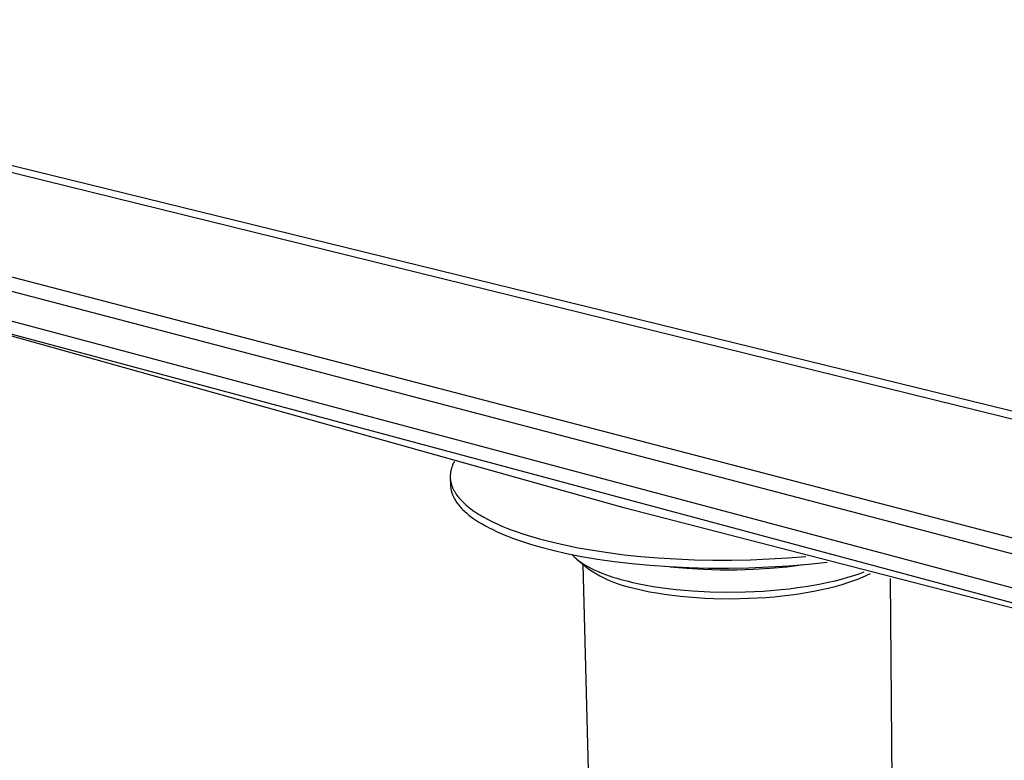
# Model space of a CAD drawing. Units: millimetres. Extents: x -841 to 1091, y -315 to 176.
# Drawn here: x -708 to -552, y -217 to -100 of the extents above; entities that cross this region are included whole.
import ezdxf

# ---------------------------------------------------------------- set-up
doc = ezdxf.new("R2010")
doc.units = ezdxf.units.MM
doc.header["$MEASUREMENT"] = 0
doc.layers.add('Installation Flat', color=7, linetype='Continuous', true_color=0xffffff)

msp = doc.modelspace()

# ---------------------------------------------------------------- linework, layer by layer
at = {"layer": 'Installation Flat', "color": 7, "true_color": 0xffffff}
for p, q in [((-803.5, -99.84), (-229.69, -240.71)), ((-234.1, -241.28), (-805.98, -100.31)), ((-836.87, -107.42), (-258.31, -258.16)), ((-840.75, -108.42), (-258.84, -261.16)), ((-260.1, -267.45), (-841.14, -112.57)), ((-259.52, -270.49), (-839.62, -114.83)), ((-612.11, -177.3), (-731.16, -143.93)), ((-639.36, -170.26), (-639.41, -170.37)), ((-639.31, -170.16), (-639.36, -170.26)), ((-639.25, -170.05), (-639.31, -170.16)), ((-639.19, -169.94), (-639.25, -170.05)), ((-639.81, -171.79), (-639.82, -171.9)), ((-639.8, -171.68), (-639.81, -171.79)), ((-639.78, -171.57), (-639.8, -171.68)), ((-639.76, -171.46), (-639.78, -171.57)), ((-639.74, -171.35), (-639.76, -171.46)), ((-639.71, -171.24), (-639.74, -171.35)), ((-639.68, -171.13), (-639.71, -171.24)), ((-639.65, -171.03), (-639.68, -171.13)), ((-639.62, -170.92), (-639.65, -171.03)), ((-639.58, -170.81), (-639.62, -170.92)), ((-639.54, -170.7), (-639.58, -170.81)), ((-639.5, -170.59), (-639.54, -170.7)), ((-639.46, -170.48), (-639.5, -170.59)), ((-639.41, -170.37), (-639.46, -170.48)), ((-639.83, -172.01), (-639.84, -172.12)), ((-639.84, -172.12), (-639.84, -172.23)), ((-639.84, -172.23), (-639.84, -172.34)), ((-639.84, -172.34), (-639.84, -172.45)), ((-639.84, -172.45), (-639.83, -172.56)), ((-639.84, -172.5), (-639.8, -173.67)), ((-639.82, -171.9), (-639.83, -172.01)), ((-639.83, -172.56), (-639.83, -172.67)), ((-639.83, -172.67), (-639.81, -172.78)), ((-639.81, -172.78), (-639.8, -172.89)), ((-639.8, -172.89), (-639.78, -173)), ((-639.78, -173), (-639.76, -173.11)), ((-639.76, -173.11), (-639.74, -173.22)), ((-639.74, -173.22), (-639.72, -173.33)), ((-639.72, -173.33), (-639.69, -173.44)), ((-639.8, -173.67), (-639.8, -173.76)), ((-639.8, -173.76), (-639.79, -173.85)), ((-639.79, -173.85), (-639.78, -173.94)), ((-639.78, -173.94), (-639.77, -174.03)), ((-639.77, -174.03), (-639.76, -174.12)), ((-639.76, -174.12), (-639.75, -174.21)), ((-639.75, -174.21), (-639.73, -174.3)), ((-639.73, -174.3), (-639.71, -174.39)), ((-639.71, -174.39), (-639.69, -174.48)), ((-639.69, -173.44), (-639.66, -173.55)), ((-639.69, -174.48), (-639.67, -174.58)), ((-639.67, -174.58), (-639.65, -174.67)), ((-639.66, -173.55), (-639.62, -173.66)), ((-639.65, -174.67), (-639.62, -174.76)), ((-639.62, -173.66), (-639.59, -173.77)), ((-639.62, -174.76), (-639.6, -174.85)), ((-639.6, -174.85), (-639.57, -174.94)), ((-639.59, -173.77), (-639.55, -173.88)), ((-639.57, -174.94), (-639.54, -175.03)), ((-639.55, -173.88), (-639.5, -173.99)), ((-639.5, -173.99), (-639.46, -174.1)), ((-639.46, -174.1), (-639.41, -174.21)), ((-639.41, -174.21), (-639.36, -174.31)), ((-639.36, -174.31), (-639.3, -174.42)), ((-639.3, -174.42), (-639.25, -174.53)), ((-639.25, -174.53), (-639.19, -174.64)), ((-639.19, -174.64), (-639.13, -174.75)), ((-639.13, -174.75), (-639.06, -174.85)), ((-639.06, -174.85), (-638.99, -174.96)), ((-638.99, -174.96), (-638.92, -175.07)), ((-639.54, -175.03), (-639.5, -175.12)), ((-639.5, -175.12), (-639.47, -175.21)), ((-639.47, -175.21), (-639.43, -175.3)), ((-639.43, -175.3), (-639.39, -175.38)), ((-639.39, -175.38), (-639.35, -175.47)), ((-639.35, -175.47), (-639.31, -175.56)), ((-639.31, -175.56), (-639.27, -175.65)), ((-639.27, -175.65), (-639.17, -175.83)), ((-639.17, -175.83), (-639.07, -176.01)), ((-639.07, -176.01), (-638.96, -176.19)), ((-638.96, -176.19), (-638.84, -176.36)), ((-638.92, -175.07), (-638.85, -175.18)), ((-638.85, -175.18), (-638.77, -175.28)), ((-638.84, -176.36), (-638.72, -176.54)), ((-638.77, -175.28), (-638.69, -175.39)), ((-638.69, -175.39), (-638.53, -175.6)), ((-638.53, -175.6), (-638.35, -175.81)), ((-638.35, -175.81), (-638.16, -176.02)), ((-638.16, -176.02), (-637.97, -176.23)), ((-637.97, -176.23), (-637.76, -176.43)), ((-637.76, -176.43), (-637.54, -176.64)), ((-638.72, -176.54), (-638.59, -176.71)), ((-638.59, -176.71), (-638.45, -176.89)), ((-638.45, -176.89), (-638.3, -177.06)), ((-638.3, -177.06), (-638.15, -177.23)), ((-638.15, -177.23), (-637.99, -177.4)), ((-637.99, -177.4), (-637.82, -177.57)), ((-637.82, -177.57), (-637.65, -177.74)), ((-637.65, -177.74), (-637.47, -177.91)), ((-637.54, -176.64), (-637.31, -176.84)), ((-637.47, -177.91), (-637.28, -178.08)), ((-637.31, -176.84), (-637.07, -177.04)), ((-637.28, -178.08), (-637.08, -178.24)), ((-637.07, -177.04), (-636.82, -177.24)), ((-636.82, -177.24), (-636.56, -177.44)), ((-636.56, -177.44), (-636.3, -177.63)), ((-636.3, -177.63), (-636.02, -177.83)), ((-636.02, -177.83), (-635.73, -178.02)), ((-635.73, -178.02), (-635.44, -178.21)), ((-465.71, -215.16), (-612.11, -177.3)), ((-637.08, -178.24), (-636.88, -178.41)), ((-636.88, -178.41), (-636.67, -178.57)), ((-636.67, -178.57), (-636.46, -178.73)), ((-636.46, -178.73), (-636.24, -178.9)), ((-636.24, -178.9), (-635.77, -179.21)), ((-635.77, -179.21), (-635.29, -179.53)), ((-635.44, -178.21), (-635.13, -178.4)), ((-635.29, -179.53), (-634.78, -179.83)), ((-635.13, -178.4), (-634.5, -178.77)), ((-634.5, -178.77), (-633.83, -179.13)), ((-633.83, -179.13), (-633.13, -179.48)), ((-633.13, -179.48), (-632.4, -179.82)), ((-634.78, -179.83), (-634.24, -180.14)), ((-634.24, -180.14), (-633.69, -180.43)), ((-633.69, -180.43), (-633.11, -180.72)), ((-633.11, -180.72), (-632.52, -181)), ((-632.52, -181), (-631.9, -181.28)), ((-632.4, -179.82), (-631.64, -180.16)), ((-631.64, -180.16), (-630.85, -180.48)), ((-630.85, -180.48), (-630.04, -180.79)), ((-630.04, -180.79), (-629.21, -181.09)), ((-629.21, -181.09), (-628.35, -181.38)), ((-631.9, -181.28), (-631.27, -181.55)), ((-631.27, -181.55), (-630.61, -181.81)), ((-630.61, -181.81), (-629.95, -182.07)), ((-629.95, -182.07), (-628.56, -182.56)), ((-628.56, -182.56), (-627.13, -183.02)), ((-628.35, -181.38), (-627.48, -181.66)), ((-627.48, -181.66), (-625.68, -182.19)), ((-625.68, -182.19), (-623.77, -182.68)), ((-623.77, -182.68), (-621.73, -183.16)), ((-627.13, -183.02), (-625.64, -183.45)), ((-625.64, -183.45), (-623.59, -183.98)), ((-623.59, -183.98), (-621.38, -184.49)), ((-621.73, -183.16), (-619.55, -183.6)), ((-619.55, -183.6), (-617.24, -184)), ((-617.24, -184), (-614.81, -184.37)), ((-621.38, -184.49), (-619.01, -184.96)), ((-620.51, -184.67), (-620.45, -184.74)), ((-620.45, -184.74), (-620.38, -184.82)), ((-620.38, -184.82), (-620.24, -184.97)), ((-620.24, -184.97), (-620.08, -185.12)), ((-620.08, -185.12), (-619.92, -185.26)), ((-619.92, -185.26), (-619.76, -185.41)), ((-619.76, -185.41), (-618.18, -186.74)), ((-619.76, -185.41), (-619.58, -185.55)), ((-619.58, -185.55), (-619.4, -185.7)), ((-619.4, -185.7), (-619.2, -185.84)), ((-619.2, -185.84), (-619.01, -185.98)), ((-619.01, -184.96), (-616.48, -185.39)), ((-616.48, -185.39), (-613.82, -185.77)), ((-614.81, -184.37), (-612.25, -184.7)), ((-613.82, -185.77), (-611.03, -186.1)), ((-612.25, -184.7), (-609.59, -184.98)), ((-609.59, -184.98), (-606.84, -185.2)), ((-606.84, -185.2), (-604.01, -185.38)), ((-604.01, -185.38), (-601.11, -185.5)), ((-601.11, -185.5), (-598.17, -185.56)), ((-598.17, -185.56), (-595.2, -185.56)), ((-595.2, -185.56), (-592.22, -185.5)), ((-592.22, -185.5), (-589.26, -185.38)), ((-589.26, -185.38), (-586.32, -185.2)), ((-586.32, -185.2), (-583.44, -184.96)), ((-583.02, -186.19), (-580.01, -185.87)), ((-619.01, -185.98), (-618.8, -186.11)), ((-618.8, -186.11), (-618.58, -186.25)), ((-617.52, -233.18), (-618.75, -186.26)), ((-618.58, -186.25), (-618.36, -186.38)), ((-618.36, -186.38), (-618.13, -186.51)), ((-618.18, -186.74), (-617.69, -187.09)), ((-618.13, -186.51), (-617.9, -186.64)), ((-617.9, -186.64), (-617.41, -186.9)), ((-617.69, -187.09), (-617.18, -187.43)), ((-617.41, -186.9), (-616.9, -187.15)), ((-617.18, -187.43), (-616.66, -187.75)), ((-616.9, -187.15), (-616.36, -187.38)), ((-616.36, -187.38), (-615.8, -187.61)), ((-611.03, -186.1), (-608.11, -186.37)), ((-608.11, -186.37), (-605.1, -186.59)), ((-605.1, -186.59), (-602.01, -186.74)), ((-604.94, -186.6), (-602.31, -186.85)), ((-602.31, -186.85), (-599.66, -187.02)), ((-602.01, -186.74), (-598.86, -186.82)), ((-599.66, -187.02), (-597.02, -187.11)), ((-598.86, -186.82), (-595.67, -186.83)), ((-597.02, -187.11), (-594.37, -187.11)), ((-595.67, -186.83), (-592.47, -186.78)), ((-594.37, -187.11), (-591.72, -187.02)), ((-592.47, -186.78), (-589.28, -186.65)), ((-591.72, -187.02), (-589.08, -186.85)), ((-589.28, -186.65), (-586.12, -186.45)), ((-589.08, -186.85), (-586.44, -186.6)), ((-586.44, -186.6), (-583.81, -186.26)), ((-586.12, -186.45), (-583.02, -186.19)), ((-574.96, -187.71), (-574.14, -187.42)), ((-616.66, -187.75), (-616.13, -188.05)), ((-616.13, -188.05), (-615.59, -188.33)), ((-615.8, -187.61), (-615.23, -187.83)), ((-615.59, -188.33), (-615.04, -188.6)), ((-615.23, -187.83), (-614.63, -188.04)), ((-615.04, -188.6), (-614.48, -188.84)), ((-614.63, -188.04), (-614.02, -188.25)), ((-614.48, -188.84), (-613.92, -189.07)), ((-614.02, -188.25), (-613.39, -188.44)), ((-613.39, -188.44), (-612.76, -188.62)), ((-612.76, -188.62), (-611.84, -188.87)), ((-611.84, -188.87), (-610.87, -189.1)), ((-579.89, -189.07), (-578.79, -188.82)), ((-578.79, -188.82), (-577.75, -188.56)), ((-577.75, -188.56), (-576.76, -188.29)), ((-576.76, -188.29), (-575.83, -188)), ((-576.6, -189.08), (-575.65, -188.75)), ((-575.83, -188), (-574.96, -187.71)), ((-575.65, -188.75), (-575.18, -188.57)), ((-575.18, -188.57), (-574.71, -188.38)), ((-574.71, -188.38), (-574.32, -188.22)), ((-574.32, -188.22), (-573.93, -188.04)), ((-573.93, -188.04), (-573.54, -187.86)), ((-573.54, -187.86), (-573.16, -187.67)), ((-570.04, -188.49), (-569.62, -238.3)), ((-613.92, -189.07), (-613.35, -189.28)), ((-613.35, -189.28), (-612.77, -189.46)), ((-612.77, -189.46), (-612.18, -189.63)), ((-612.18, -189.63), (-611.59, -189.78)), ((-611.59, -189.78), (-610.47, -190.07)), ((-610.87, -189.1), (-609.85, -189.32)), ((-610.47, -190.07), (-609.34, -190.34)), ((-609.85, -189.32), (-608.78, -189.53)), ((-609.34, -190.34), (-608.22, -190.57)), ((-608.78, -189.53), (-607.65, -189.73)), ((-608.22, -190.57), (-607.09, -190.77)), ((-607.65, -189.73), (-606.48, -189.91)), ((-606.48, -189.91), (-605.27, -190.07)), ((-605.27, -190.07), (-604.01, -190.21)), ((-604.01, -190.21), (-602.72, -190.34)), ((-602.72, -190.34), (-601.39, -190.44)), ((-601.39, -190.44), (-598.65, -190.59)), ((-598.65, -190.59), (-595.83, -190.64)), ((-592.99, -190.6), (-590.16, -190.46)), ((-590.16, -190.46), (-587.39, -190.24)), ((-587.39, -190.24), (-586.05, -190.09)), ((-586.05, -190.09), (-584.74, -189.92)), ((-584.74, -189.92), (-583.46, -189.74)), ((-583.46, -189.74), (-582.22, -189.53)), ((-583.35, -190.7), (-582.15, -190.49)), ((-582.22, -189.53), (-581.03, -189.31)), ((-582.15, -190.49), (-580.96, -190.24)), ((-581.03, -189.31), (-579.89, -189.07)), ((-580.96, -190.24), (-579.87, -190)), ((-579.87, -190), (-578.78, -189.72)), ((-578.78, -189.72), (-577.68, -189.42)), ((-577.68, -189.42), (-576.6, -189.08)), ((-607.09, -190.77), (-605.85, -190.96)), ((-605.85, -190.96), (-604.61, -191.13)), ((-604.61, -191.13), (-603.36, -191.28)), ((-603.36, -191.28), (-602.1, -191.4)), ((-602.1, -191.4), (-600.75, -191.5)), ((-600.75, -191.5), (-599.39, -191.58)), ((-599.39, -191.58), (-598.03, -191.64)), ((-598.03, -191.64), (-595.29, -191.68)), ((-595.83, -190.64), (-592.99, -190.6)), ((-595.29, -191.68), (-593.9, -191.66)), ((-593.9, -191.66), (-592.52, -191.62)), ((-592.52, -191.62), (-591.13, -191.56)), ((-591.13, -191.56), (-589.79, -191.47)), ((-589.79, -191.47), (-588.44, -191.36)), ((-588.44, -191.36), (-587.1, -191.22)), ((-587.1, -191.22), (-585.76, -191.06)), ((-585.76, -191.06), (-584.55, -190.89)), ((-584.55, -190.89), (-583.35, -190.7))]:
    msp.add_line(p, q, dxfattribs=at)

doc.saveas('drawing.dxf')
